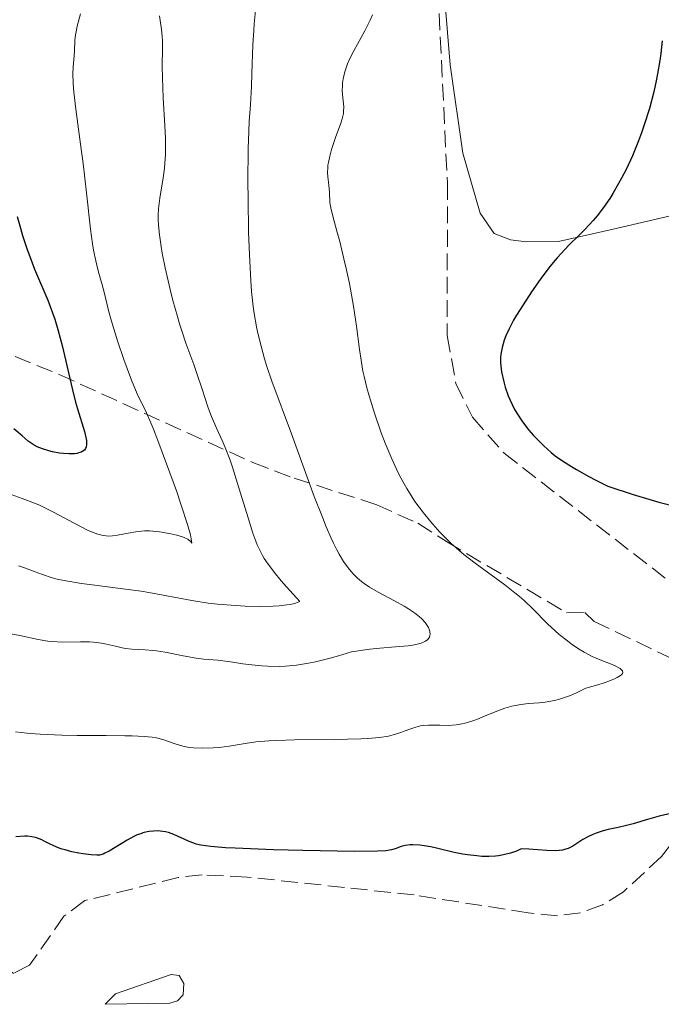
# Model space of a CAD drawing. Units: metres. Extents: x 636127 to 639615, y 4658035 to 4660348.
# Drawn here: x 639117 to 639183, y 4658092 to 4658195 of the extents above; entities that cross this region are included whole.
import ezdxf

# ---------------------------------------------------------------- set-up
doc = ezdxf.new("R2010")
doc.units = ezdxf.units.M
doc.header["$MEASUREMENT"] = 0
doc.linetypes.add('DGN Style 3', pattern=[2.435890702152634, 1.739921930109024, -0.6959687720436097])
for name, color, linetype, lineweight in [('Balsa-alberca', 142, 'Continuous', 0), ('Barranco lineal', 142, 'DGN Style 3', 13), ('Curva de nivel directora', 30, 'Continuous', 30), ('Curva de nivel intermedia', 30, 'Continuous', 0), ('Línea de cambio de uso (parcela vista)', 92, 'Continuous', 0), ('Zona arbolada', 92, 'DGN Style 3', 0)]:
    doc.layers.add(name, color=color, linetype=linetype, lineweight=lineweight)

msp = doc.modelspace()

# ---------------------------------------------------------------- linework, layer by layer
at = {"layer": 'Balsa-alberca', "color": 142, "linetype": 'Continuous', "lineweight": 0, "elevation": 626.5, "flags": 128}
msp.add_lwpolyline([(639132.1399999997, 4658092.630000001), (639125.4199999999, 4658092.5), (639126.4699999997, 4658093.59), (639132.2800000003, 4658095.600000001), (639133.1100000005, 4658095.49), (639133.5999999996, 4658094.67), (639133.5099999999, 4658093.470000001), (639132.9199999999, 4658092.869999999), (639132.1399999997, 4658092.630000001)], close=True, dxfattribs=at)
msp.add_lwpolyline([(639125.4199999999, 4658092.5), (639126.4699999997, 4658093.59), (639132.2800000003, 4658095.600000001), (639133.1100000005, 4658095.49), (639133.5999999996, 4658094.67), (639133.5099999999, 4658093.470000001), (639132.9199999999, 4658092.869999999), (639132.1399999997, 4658092.630000001)], dxfattribs=at)
at = {"layer": 'Barranco lineal', "color": 142, "linetype": 'DGN Style 3', "lineweight": 13}
msp.add_polyline3d([(639073.3099999997, 4658195.17, 580.4799999999959), (639079.6200000001, 4658188.550000001, 585.1600000000036), (639082.8700000001, 4658185.199999999, 587.1399999999994), (639085.6200000001, 4658182.41, 588.0899999999965), (639092.4699999997, 4658175.119999999, 589.3999999999943), (639095.9299999997, 4658171.600000001, 590.0500000000029), (639100.0199999996, 4658167.970000001, 590.779999999999), (639103.6200000001, 4658165.449999999, 591.4600000000064), (639109.2400000002, 4658162.66, 592.8800000000047), (639120.5999999996, 4658158.08, 599.2100000000064), (639140.7699999996, 4658148.9, 611.8500000000058), (639145.0700000003, 4658147.279999999, 614.429999999993), (639153.6699999999, 4658144.51, 616.779999999999), (639157.9400000004, 4658142.58, 618.5099999999948), (639160.9299999997, 4658140.67, 618.5399999999936), (639173.4500000002, 4658133.26, 621.0399999999936), (639175.3600000005, 4658133.289999999, 621.3500000000058), (639176.3200000003, 4658132.359999999, 621.3500000000058), (639189.7800000003, 4658125.92, 622.2899999999936)], dxfattribs=at)
at = {"layer": 'Curva de nivel directora', "color": 30, "linetype": 'Continuous', "lineweight": 30, "flags": 128}
for points, elevation in [([(639183.3899999983, 4658192.810000002), (639183.2599999986, 4658191.470000001), (639183.1600000003, 4658190.74), (639182.9199999989, 4658189.360000002), (639182.7699999991, 4658188.630000004), (639182.5199999989, 4658187.500000001), (639182.0599999983, 4658185.770000001), (639181.5300000008, 4658184.050000003), (639181.2400000002, 4658183.210000002), (639180.9400000008, 4658182.390000002), (639180.2999999992, 4658180.840000001), (639179.6299999988, 4658179.400000001), (639179.1700000005, 4658178.510000002), (639178.8599999998, 4658177.960000002), (639178.2599999985, 4658176.92), (639177.9299999999, 4658176.390000001), (639177.2799999996, 4658175.440000001), (639176.6299999991, 4658174.590000001), (639176.2099999988, 4658174.080000001), (639175.3499999985, 4658173.16), (639174.6899999991, 4658172.500000001), (639173.7599999991, 4658171.600000001), (639173.2699999996, 4658171.090000001), (639172.4699999995, 4658170.220000001), (639172.0499999992, 4658169.720000001), (639171.6099999989, 4658169.170000001), (639170.6999999991, 4658167.960000001), (639169.7899999995, 4658166.670000002), (639169.2199999995, 4658165.810000001), (639168.2299999993, 4658164.230000001), (639167.9299999997, 4658163.720000002), (639167.4499999993, 4658162.82), (639167.1099999994, 4658162.080000001), (639166.9399999996, 4658161.640000001), (639166.7199999985, 4658160.880000004), (639166.5899999987, 4658160.180000001), (639166.5599999997, 4658159.83), (639166.5599999997, 4658159.28), (639166.5799999997, 4658158.980000001), (639166.6800000003, 4658158.33), (639166.8999999993, 4658157.300000002), (639167.0599999981, 4658156.740000002), (639167.3699999988, 4658155.850000001), (639167.7699999989, 4658154.939999999), (639167.9999999991, 4658154.480000001), (639168.2599999984, 4658154.029999999), (639168.8499999985, 4658153.140000002), (639169.519999999, 4658152.270000001), (639169.9999999995, 4658151.710000002), (639170.3399999993, 4658151.350000001), (639171.0599999991, 4658150.640000001), (639171.8300000001, 4658149.960000002), (639172.2599999993, 4658149.61), (639173.0199999993, 4658149.070000002), (639173.9400000002, 4658148.480000001), (639174.480000001, 4658148.16), (639175.7499999984, 4658147.460000004), (639176.4799999993, 4658147.08), (639177.74, 4658146.440000001), (639180.3699999985, 4658145.58), (639182.0099999993, 4658145.08), (639183.0499999986, 4658144.789999999), (639184.9599999996, 4658144.279999999)], 625.0000000000001), ([(639116.239999999, 4658174.500000002), (639116.5799999987, 4658173.29), (639116.8099999989, 4658172.520000001), (639117.2800000005, 4658171.080000003), (639117.5499999988, 4658170.350000001), (639118.0599999984, 4658169.020000001), (639119.4299999987, 4658165.789999999), (639119.9200000003, 4658164.480000001), (639120.1500000005, 4658163.810000001), (639120.479999999, 4658162.74), (639120.9500000007, 4658160.949999999), (639121.9499999998, 4658156.610000002), (639122.3200000009, 4658155.170000002), (639122.5199999998, 4658154.480000001), (639123.2499999985, 4658152.120000001), (639123.4000000005, 4658151.49), (639123.4499999997, 4658151.210000001), (639123.4699999997, 4658150.880000004), (639123.4599999986, 4658150.730000001), (639123.4199999983, 4658150.529999999), (639123.349999999, 4658150.350000001), (639123.2399999995, 4658150.2), (639123.0899999999, 4658150.08), (639122.9099999988, 4658149.980000001), (639122.7700000001, 4658149.930000001), (639122.4599999995, 4658149.850000001), (639122.2000000002, 4658149.82), (639121.6500000004, 4658149.800000001), (639121.0599999981, 4658149.840000001), (639120.6600000003, 4658149.890000002), (639119.9200000003, 4658150.02), (639119.5400000003, 4658150.109999999), (639118.8899999999, 4658150.310000001), (639118.329999999, 4658150.529999999), (639118.0099999993, 4658150.710000004), (639117.7999999991, 4658150.830000001), (639117.399999999, 4658151.119999999), (639116.7499999986, 4658151.670000002), (639115.9100000004, 4658152.410000001)], 600.0000000000001), ([(639184.7499999995, 4658112.470000001), (639183.0700000009, 4658112.07), (639181.8599999994, 4658111.750000001), (639180.3599999996, 4658111.300000002), (639179.6899999991, 4658111.120000001), (639178.8099999984, 4658110.91), (639177.76, 4658110.689999999), (639177.2399999994, 4658110.550000001), (639176.5300000008, 4658110.310000001), (639176.1599999998, 4658110.160000003), (639175.639999999, 4658109.920000001), (639175.1399999983, 4658109.65), (639174.9100000003, 4658109.510000002), (639174.0799999987, 4658108.95), (639173.6099999994, 4658108.720000003), (639173.2299999995, 4658108.600000001), (639173.0199999993, 4658108.550000003), (639172.6699999983, 4658108.51), (639172.2699999983, 4658108.49), (639171.3699999996, 4658108.51), (639169.4999999988, 4658108.65), (639168.7199999989, 4658108.680000001), (639168.3599999989, 4658108.51), (639168.1199999999, 4658108.410000003), (639167.6199999991, 4658108.240000002), (639166.8700000005, 4658108.050000002), (639166.3699999996, 4658107.970000002), (639166.0399999988, 4658107.930000001), (639165.3599999994, 4658107.890000001), (639164.6100000006, 4658107.900000002), (639164.11, 4658107.940000001), (639163.1299999986, 4658108.060000001), (639162.6500000004, 4658108.130000004), (639161.7299999995, 4658108.32), (639160.0399999997, 4658108.710000001), (639159.3099999987, 4658108.880000001)], 625.0000000000001), ([(639159.3099999987, 4658108.880000001), (639158.6000000001, 4658109.000000002), (639158.1699999988, 4658109.060000002), (639157.449999999, 4658109.100000001), (639157.1499999994, 4658109.090000001), (639156.6299999988, 4658109.030000002), (639156.2199999996, 4658108.930000001), (639155.5999999982, 4658108.7), (639155.2299999995, 4658108.57), (639155.0199999993, 4658108.53), (639154.6300000004, 4658108.470000002), (639153.7499999999, 4658108.430000001), (639151.3699999994, 4658108.420000001), (639145.969999999, 4658108.51), (639142.9299999992, 4658108.590000001), (639138.9399999996, 4658108.74), (639137.9200000003, 4658108.800000001), (639136.3899999991, 4658108.920000001), (639135.3699999999, 4658109.070000002), (639134.8800000004, 4658109.180000001), (639134.6199999988, 4658109.260000001), (639134.1499999994, 4658109.450000001), (639133.6399999999, 4658109.690000001), (639132.9200000003, 4658110.020000001), (639132.5499999991, 4658110.170000001), (639131.979999999, 4658110.37), (639131.6799999997, 4658110.440000001), (639131.1399999987, 4658110.53), (639130.8599999994, 4658110.550000001), (639130.4399999991, 4658110.539999999), (639129.9999999988, 4658110.49), (639129.7799999998, 4658110.45), (639129.3300000004, 4658110.340000001), (639129.1000000002, 4658110.26), (639128.7499999994, 4658110.130000001), (639128.4000000006, 4658109.970000002), (639127.6799999987, 4658109.59), (639125.8199999989, 4658108.449999999), (639125.3799999986, 4658108.220000002), (639125.1799999997, 4658108.140000002), (639124.8099999987, 4658108.040000001), (639124.5499999993, 4658108.020000001), (639123.9399999991, 4658108.060000001), (639123.1199999988, 4658108.160000001), (639122.6600000006, 4658108.240000002), (639121.9400000009, 4658108.390000002), (639121.2399999991, 4658108.57), (639120.9100000005, 4658108.66), (639120.610000001, 4658108.77), (639120.0700000002, 4658108.99), (639119.5999999985, 4658109.210000002), (639119.0599999998, 4658109.490000002), (639118.8200000006, 4658109.609999999), (639118.3699999991, 4658109.810000001), (639118.1399999988, 4658109.880000004), (639117.7599999988, 4658109.949999999), (639117.3099999997, 4658109.990000002), (639117.0399999992, 4658109.990000002), (639116.0899999992, 4658109.940000001)], 625.0000000000001)]:
    msp.add_lwpolyline(points, dxfattribs=dict(at, elevation=elevation))
at = {"layer": 'Curva de nivel intermedia', "color": 30, "linetype": 'Continuous', "lineweight": 0, "flags": 128}
for points, elevation in [([(639122.8399999995, 4658195.609999998), (639122.4999999999, 4658194.33), (639122.3700000001, 4658193.720000001), (639122.3200000009, 4658193.429999999), (639122.2600000005, 4658192.850000001), (639122.2100000014, 4658191.76), (639122.1800000002, 4658191.23), (639122.0700000006, 4658190.099999999), (639122.0400000014, 4658189.359999998), (639122.0700000006, 4658188.42), (639122.1100000008, 4658187.84), (639122.1700000011, 4658187.189999999), (639122.35, 4658185.680000001), (639122.8500000006, 4658182.029999999), (639123.11, 4658180.020000001), (639123.4600000008, 4658176.96), (639123.880000001, 4658173.199999998), (639124.0900000011, 4658171.649999999), (639124.2000000007, 4658170.99), (639124.4300000009, 4658169.880000002), (639124.6499999999, 4658168.980000001), (639124.9299999994, 4658167.99), (639125.0600000012, 4658167.539999999), (639125.3200000006, 4658166.48), (639125.7499999997, 4658164.74), (639126.0600000003, 4658163.619999998), (639126.7000000018, 4658161.570000002), (639127.3600000013, 4658159.62)], 605.0000000000001), ([(639141.0600000008, 4658195.970000001), (639140.9199999998, 4658194.58), (639140.8700000006, 4658193.859999998), (639140.7900000003, 4658192.369999999), (639140.6900000018, 4658189.399999999), (639140.6400000004, 4658188.039999999), (639140.5199999998, 4658186.17), (639140.4000000014, 4658184.399999999), (639140.35, 4658183.38), (639140.2900000017, 4658181.560000001), (639140.2699999993, 4658178.09), (639140.2800000005, 4658176.369999998), (639140.3400000009, 4658172.91), (639140.4200000013, 4658170.519999999), (639140.5599999999, 4658167.839999998), (639140.6500000015, 4658166.689999999), (639140.8200000015, 4658165.140000001), (639140.9199999998, 4658164.42), (639141.1600000013, 4658163.039999999), (639141.310000001, 4658162.349999999), (639141.6300000006, 4658161.01), (639142.0000000016, 4658159.710000001), (639142.2499999999, 4658158.890000001), (639142.7599999993, 4658157.36), (639144.8200000002, 4658151.899999999), (639147.1800000007, 4658145.38), (639148.020000001, 4658143.199999998), (639148.4200000011, 4658142.21), (639148.9300000007, 4658141.039999999), (639149.1699999999, 4658140.520000001), (639149.5200000008, 4658139.81), (639149.76, 4658139.369999999), (639150.2200000006, 4658138.609999999), (639150.690000002, 4658137.939999999), (639151.0099999994, 4658137.55), (639151.2300000007, 4658137.310000001), (639151.6799999999, 4658136.869999997), (639152.0800000001, 4658136.529999998), (639152.3600000017, 4658136.32), (639152.9400000006, 4658135.929999999), (639153.8200000012, 4658135.399999999), (639155.5400000003, 4658134.51), (639156.5400000014, 4658133.96), (639156.9900000008, 4658133.680000001), (639157.600000001, 4658133.27), (639158.1300000007, 4658132.849999999), (639158.360000001, 4658132.63), (639158.7200000008, 4658132.23), (639158.8700000006, 4658132.029999998), (639159.0499999993, 4658131.73), (639159.17, 4658131.439999999), (639159.2100000003, 4658131.289999999), (639159.2400000016, 4658131.029999999), (639159.2200000016, 4658130.899999999), (639159.17, 4658130.73), (639159.0700000017, 4658130.569999999), (639158.9900000013, 4658130.48), (639158.760000001, 4658130.31), (639158.6200000002, 4658130.23), (639158.2900000017, 4658130.100000001), (639157.9000000005, 4658129.99), (639157.600000001, 4658129.930000001), (639156.9500000007, 4658129.829999999), (639155.6200000006, 4658129.710000001), (639154.0000000001, 4658129.57), (639152.9600000008, 4658129.46), (639151.0600000009, 4658129.21), (639149.6900000006, 4658128.77), (639148.8400000012, 4658128.52), (639147.29, 4658128.15), (639146.5900000005, 4658128.01), (639145.3099999997, 4658127.810000001), (639144.1900000023, 4658127.71), (639143.5100000004, 4658127.679999999), (639142.3200000012, 4658127.699999999), (639141.7200000001, 4658127.730000001), (639140.6600000005, 4658127.829999999), (639139.7500000009, 4658127.960000001), (639138.6900000013, 4658128.130000001), (639138.2000000018, 4658128.199999999), (639137.1500000014, 4658128.31), (639135.6900000017, 4658128.439999999), (639134.8800000004, 4658128.550000001), (639133.5300000003, 4658128.789999997), (639131.6500000005, 4658129.149999999), (639130.7600000009, 4658129.279999999), (639130.3499999996, 4658129.330000001)], 615), ([(639131.0700000017, 4658195.4), (639131.2700000005, 4658193.980000001), (639131.350000001, 4658193.239999999)], 609.9999999999999), ([(639153.2400000001, 4658195.51), (639152.9899999998, 4658194.949999999), (639152.4400000023, 4658193.84), (639151.2900000011, 4658191.76), (639150.8200000017, 4658190.82), (639150.6299999994, 4658190.389999999), (639150.3500000001, 4658189.58), (639150.1800000002, 4658188.849999999), (639150.1199999999, 4658188.409999999), (639150.0999999997, 4658188.13), (639150.0900000008, 4658187.62), (639150.16, 4658186.859999999), (639150.2300000016, 4658186.25), (639150.2500000016, 4658185.939999999), (639150.2300000016, 4658185.470000001), (639150.2000000003, 4658185.219999999), (639150.0700000006, 4658184.689999999), (639149.8899999997, 4658184.109999998), (639149.4300000013, 4658182.850000001), (639148.9700000009, 4658181.470000001), (639148.780000001, 4658180.789999999), (639148.6400000001, 4658180.149999999), (639148.6, 4658179.859999999), (639148.5700000009, 4658179.59), (639148.5599999997, 4658179.100000001), (639148.6, 4658178.65), (639148.6700000014, 4658178.08), (639148.7000000004, 4658177.779999998), (639148.7499999997, 4658177.039999999), (639148.8100000002, 4658175.970000001), (639148.8900000005, 4658175.409999999), (639149.0900000016, 4658174.529999998), (639149.5300000019, 4658172.99), (639149.8200000003, 4658171.92), (639150.2600000007, 4658170.119999998), (639150.490000001, 4658169.109999998), (639150.8300000007, 4658167.519999999), (639151.270000001, 4658165.179999999), (639151.5700000006, 4658163.100000001), (639151.87, 4658160.67), (639152.0399999998, 4658159.539999999), (639152.240000001, 4658158.41), (639152.3600000017, 4658157.840000001), (639152.65, 4658156.67), (639152.8800000002, 4658155.84), (639153.4400000013, 4658154.039999999), (639154.1500000021, 4658151.989999998), (639154.5600000012, 4658150.92), (639155.2400000007, 4658149.279999999), (639155.7300000001, 4658148.210000001), (639155.9800000006, 4658147.689999999), (639156.3800000006, 4658146.929999998), (639156.8000000007, 4658146.210000001), (639157.0800000002, 4658145.739999999), (639157.6600000013, 4658144.859999998), (639158.5399999998, 4658143.649999999), (639159.1200000009, 4658142.920000001), (639159.5099999999, 4658142.470000002), (639160.2600000009, 4658141.640000001), (639160.660000001, 4658141.220000001), (639161.440000001, 4658140.46), (639162.2200000011, 4658139.769999999), (639162.7599999999, 4658139.319999999), (639163.930000001, 4658138.430000001), (639167.0300000012, 4658136.17), (639168.0599999994, 4658135.350000001), (639168.5500000011, 4658134.939999999), (639169.0099999993, 4658134.529999999), (639169.880000001, 4658133.709999999), (639171.4700000002, 4658132.119999998), (639172.2700000005, 4658131.369999999), (639172.6799999995, 4658131.01), (639173.5300000011, 4658130.33), (639173.92, 4658130.039999999), (639174.6900000012, 4658129.519999999), (639175.27, 4658129.17), (639176.1100000006, 4658128.720000001), (639176.5199999996, 4658128.529999998), (639177.2900000007, 4658128.210000001), (639178.1900000015, 4658127.869999999), (639178.5700000015, 4658127.71), (639178.8900000011, 4658127.539999999), (639179.0300000019, 4658127.46), (639179.2100000007, 4658127.289999999), (639179.2700000011, 4658127.199999998)], 620.0000000000001), ([(639131.350000001, 4658193.239999999), (639131.3700000012, 4658192.850000001), (639131.3700000012, 4658192.039999999), (639131.3399999999, 4658190.13), (639131.36, 4658188.949999999), (639131.4500000017, 4658186.88), (639131.6100000005, 4658183.960000001), (639131.6700000007, 4658182.640000001), (639131.6799999997, 4658182.039999999), (639131.6700000007, 4658180.979999999), (639131.6200000015, 4658180.069999999), (639131.5700000002, 4658179.529999998), (639131.4400000004, 4658178.529999999), (639131.0800000007, 4658176.41), (639130.9599999998, 4658175.3), (639130.9300000009, 4658174.600000001), (639130.9300000009, 4658174.220000001), (639130.9599999998, 4658173.609999999), (639131.0500000014, 4658172.590000001), (639131.2200000014, 4658171.380000001), (639131.3399999999, 4658170.699999999), (639131.6500000005, 4658169.159999999), (639132.1700000013, 4658166.899999999), (639132.4599999997, 4658165.76), (639132.9200000003, 4658164.099999999), (639133.1400000014, 4658163.33), (639133.3700000016, 4658162.609999998), (639133.8099999997, 4658161.31), (639134.620000001, 4658159.09), (639134.99, 4658158.07), (639135.5000000017, 4658156.550000001), (639136.1400000011, 4658154.590000001), (639136.4800000007, 4658153.689999999), (639137.0400000019, 4658152.409999999), (639137.6000000006, 4658151.180000001), (639137.9100000013, 4658150.449999998), (639138.4000000008, 4658149.159999999), (639138.66, 4658148.41), (639139.190000002, 4658146.720000001), (639140.2800000005, 4658143.15), (639140.7900000003, 4658141.550000001), (639141.0899999997, 4658140.730000001), (639141.2400000016, 4658140.34), (639141.4899999998, 4658139.779999998), (639141.7900000016, 4658139.21), (639141.9700000003, 4658138.92), (639142.3700000005, 4658138.31), (639142.6000000007, 4658137.99), (639143.0000000009, 4658137.470000002), (639143.7100000017, 4658136.600000001), (639144.2800000015, 4658135.96), (639145.6699999997, 4658134.449999999), (639145.5100000009, 4658134.369999999), (639145.1300000009, 4658134.239999999), (639144.6600000015, 4658134.13), (639144.3100000005, 4658134.069999999), (639143.5300000005, 4658133.98), (639142.8900000014, 4658133.939999999), (639141.480000001, 4658133.91), (639139.99, 4658133.949999998), (639138.9999999999, 4658134), (639137.0900000011, 4658134.159999998), (639136.1299999999, 4658134.269999999), (639134.410000001, 4658134.519999999), (639129.9400000006, 4658135.369999998), (639129.1600000005, 4658135.5), (639127.5300000011, 4658135.730000001), (639124.3400000016, 4658136.119999999), (639122.9500000012, 4658136.3), (639121.2999999993, 4658136.57), (639120.4099999998, 4658136.760000001), (639119.8700000012, 4658136.899999999), (639118.8699999999, 4658137.23), (639118.1000000008, 4658137.519999999), (639116.99, 4658137.949999999), (639116.3700000008, 4658138.159999999)], 609.9999999999999), ([(639127.3600000013, 4658159.62), (639127.7000000009, 4658158.699999998), (639128.1600000014, 4658157.460000001), (639128.7500000015, 4658156.059999999), (639129.7100000004, 4658154.060000001), (639130.1600000019, 4658153.029999998), (639130.4300000002, 4658152.38), (639130.8900000006, 4658151.2), (639131.7900000013, 4658148.779999999), (639132.8200000017, 4658145.949999999), (639133.3300000014, 4658144.470000001), (639133.9800000018, 4658142.449999999), (639134.2800000013, 4658141.369999999), (639134.3700000008, 4658140.949999999), (639134.4300000012, 4658140.489999998), (639134.2900000003, 4658140.699999999), (639134.1300000015, 4658140.830000001), (639134.0100000009, 4658140.909999999), (639133.7100000014, 4658141.060000001), (639133.4600000011, 4658141.159999999), (639132.8799999999, 4658141.340000001), (639132.2500000017, 4658141.479999999), (639131.0500000014, 4658141.67), (639130.03, 4658141.779999998), (639129.5100000014, 4658141.79), (639129.2000000008, 4658141.77), (639128.5800000017, 4658141.699999998), (639127.8100000005, 4658141.550000001), (639126.7000000018, 4658141.340000001), (639126.1699999999, 4658141.28), (639125.7300000017, 4658141.249999999), (639125.5100000005, 4658141.26), (639125.1799999997, 4658141.3), (639124.6299999999, 4658141.439999999), (639123.9700000006, 4658141.699999998), (639123.5800000015, 4658141.869999998), (639122.1700000011, 4658142.59), (639120.0200000008, 4658143.739999998), (639118.9800000016, 4658144.26), (639118.5000000009, 4658144.480000001), (639117.6000000002, 4658144.850000001), (639116.7500000009, 4658145.17), (639115.6100000008, 4658145.569999999)], 605.0000000000001), ([(639130.3499999996, 4658129.330000001), (639129.5800000008, 4658129.390000001), (639128.1799999992, 4658129.46), (639127.5100000009, 4658129.539999999), (639127.1800000002, 4658129.609999998), (639126.4900000017, 4658129.769999999), (639125.5300000006, 4658129.999999999), (639125.0099999999, 4658130.109999998), (639124.2000000007, 4658130.210000002), (639123.7600000004, 4658130.24), (639122.8500000006, 4658130.24), (639120.9100000005, 4658130.210000002), (639119.9100000013, 4658130.259999998), (639119.4199999997, 4658130.320000002), (639118.4400000006, 4658130.48), (639116.5200000006, 4658130.899999999), (639115.5800000018, 4658131.079999999)], 615), ([(639179.2700000011, 4658127.199999998), (639179.3, 4658127.050000001), (639179.2599999999, 4658126.939999999), (639179.1500000004, 4658126.800000001), (639178.8900000011, 4658126.609999998), (639178.7100000001, 4658126.51), (639178.3600000013, 4658126.34), (639177.74, 4658126.099999999), (639177.36, 4658125.970000002), (639176.6900000017, 4658125.759999999), (639175.4500000011, 4658125.41), (639174.4600000009, 4658124.909999999), (639173.8399999996, 4658124.65), (639173.4500000007, 4658124.500000001), (639172.7000000018, 4658124.269999998), (639172.1800000012, 4658124.140000001), (639171.1999999998, 4658123.970000001), (639170.6000000008, 4658123.899999999), (639169.480000001, 4658123.81), (639168.6900000019, 4658123.720000001), (639168.1199999999, 4658123.62), (639167.7500000009, 4658123.529999998), (639167.02, 4658123.32), (639165.9900000019, 4658122.939999999), (639164.7300000011, 4658122.42), (639164.1600000013, 4658122.189999999), (639163.77, 4658122.039999999), (639163.0400000014, 4658121.81), (639162.3700000008, 4658121.659999999), (639161.9500000007, 4658121.59), (639161.1399999993, 4658121.53), (639160.2300000018, 4658121.55), (639159.0600000005, 4658121.57), (639158.5100000007, 4658121.53), (639158.2500000015, 4658121.489999999), (639157.7400000019, 4658121.36), (639157.2400000012, 4658121.189999998), (639156.5500000005, 4658120.92), (639156.1900000006, 4658120.789999999), (639155.3900000004, 4658120.54), (639154.8899999997, 4658120.430000001), (639153.9700000011, 4658120.289999999), (639152.7599999995, 4658120.180000001), (639152.0100000009, 4658120.140000001), (639149.2600000015, 4658120.079999999), (639145.1300000009, 4658120.039999999), (639143.2700000012, 4658119.980000001), (639142.4599999998, 4658119.939999999), (639141.0899999997, 4658119.810000001), (639139.980000001, 4658119.659999999), (639138.3000000003, 4658119.38), (639137.2699999998, 4658119.239999999), (639136.6600000019, 4658119.189999999), (639135.5800000001, 4658119.160000001), (639134.61, 4658119.189999999), (639134.1600000006, 4658119.239999999), (639133.4900000001, 4658119.369999998), (639132.8100000005, 4658119.579999999), (639131.8899999997, 4658119.9), (639131.4200000003, 4658120.06), (639130.7400000008, 4658120.23), (639130.3099999994, 4658120.300000001), (639129.4500000011, 4658120.390000001), (639128.2300000007, 4658120.439999999), (639127.4400000017, 4658120.460000002), (639125.5199999994, 4658120.48), (639122.4800000018, 4658120.499999999), (639120.9000000015, 4658120.529999998), (639118.6300000006, 4658120.619999998), (639117.5900000012, 4658120.689999999), (639116.6500000004, 4658120.779999999), (639116.0700000013, 4658120.859999999)], 620.0000000000001)]:
    msp.add_lwpolyline(points, dxfattribs=dict(at, elevation=elevation))
at = {"layer": 'Línea de cambio de uso (parcela vista)', "color": 92, "linetype": 'Continuous', "lineweight": 0}
msp.add_polyline3d([(639189.4600000001, 4658175.779999999, 626.0599999999977), (639178.2999999998, 4658173.210000001, 625.320000000007), (639172.6100000005, 4658171.92, 624.7400000000052), (639169.2699999996, 4658171.859999999, 624.2700000000041), (639167.5999999996, 4658172.07, 623.9799999999959), (639165.9199999999, 4658172.75, 623.6100000000006), (639164.4500000002, 4658174.869999999, 623.3399999999965), (639162.6299999999, 4658181.100000001, 623.0200000000041), (639161.3300000001, 4658190.310000001, 622.5200000000041), (639160.5, 4658200.430000001, 622.2200000000012)], dxfattribs=at)
at = {"layer": 'Zona arbolada', "color": 92, "linetype": 'DGN Style 3', "lineweight": 0}
for points in [[(639160.04, 4658198.07, 623.0899999999965), (639161.04, 4658177.980000001, 624.2400000000052), (639161.0099999999, 4658162.109999999, 625), (639161.9199999999, 4658157.130000001, 625.1399999999994), (639163.6299999999, 4658153.619999999, 625.2400000000052), (639166.9400000004, 4658149.859999999, 625.3600000000006), (639185.8399999999, 4658135.210000001, 625.5599999999977)], [(639160.04, 4658198.07, 623.0899999999965), (639161.04, 4658177.980000001, 624.2400000000052), (639161.0099999999, 4658162.109999999, 625), (639161.9199999999, 4658157.130000001, 625.1399999999994), (639163.6299999999, 4658153.619999999, 625.2400000000052), (639166.9400000004, 4658149.859999999, 625.3600000000006), (639185.8399999999, 4658135.210000001, 625.5599999999977)], [(639187.9100000003, 4658115.449999999, 627.0899999999965), (639185.6799999997, 4658110.880000001, 627.6900000000023), (639183.3200000003, 4658107.9, 627.7100000000064), (639179.3600000005, 4658104.199999999, 627.7100000000064), (639177.1900000004, 4658102.859999999, 627.7100000000064), (639174.9000000004, 4658102.01, 627.7100000000064), (639172.5, 4658101.720000001, 627.7100000000064), (639169.4400000004, 4658102.02, 627.7100000000064), (639157.5700000003, 4658103.880000001, 627.7100000000064), (639140.1699999999, 4658105.75, 627.529999999999), (639135.5, 4658105.970000001, 627.5), (639133.0099999999, 4658105.710000001, 627.5), (639123.2699999996, 4658103.289999999, 627.5200000000041), (639121.1100000005, 4658101.67, 627.5399999999936), (639117.5300000003, 4658096.560000001, 627.6499999999943), (639115.8499999996, 4658095.720000001, 627.6999999999971), (639113.5499999998, 4658097.600000001, 627.6999999999971), (639111.5042000003, 4658099.890100001, 627.5976999999984)], [(639183.3200000003, 4658107.9, 627.7100000000064), (639179.3600000005, 4658104.199999999, 627.7100000000064), (639177.1900000004, 4658102.859999999, 627.7100000000064), (639174.9000000004, 4658102.01, 627.7100000000064), (639172.5, 4658101.720000001, 627.7100000000064), (639169.4400000004, 4658102.02, 627.7100000000064), (639157.5700000003, 4658103.880000001, 627.7100000000064), (639140.1699999999, 4658105.75, 627.529999999999), (639135.5, 4658105.970000001, 627.5), (639133.0099999999, 4658105.710000001, 627.5), (639123.2699999996, 4658103.289999999, 627.5200000000041), (639121.1100000005, 4658101.67, 627.5399999999936), (639117.5300000003, 4658096.560000001, 627.6499999999943), (639115.8499999996, 4658095.720000001, 627.6999999999971)]]:
    msp.add_polyline3d(points, dxfattribs=at)

doc.saveas('drawing.dxf')
